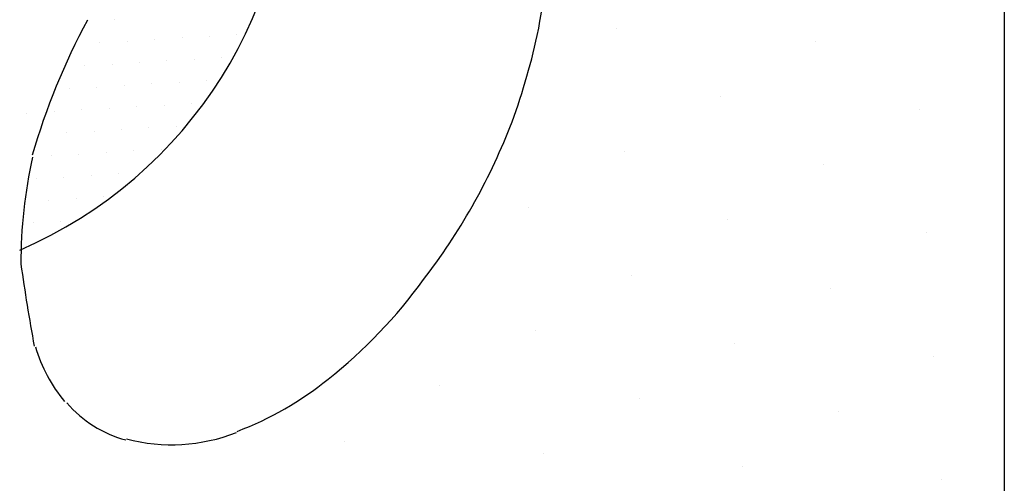
# Model space of a CAD drawing. Extents: x 0 to 215, y 0 to 66.
# Drawn here: x 9 to 10, y 7 to 8 of the extents above; entities that cross this region are included whole.
import ezdxf

# ---------------------------------------------------------------- set-up
doc = ezdxf.new("R2010")
doc.units = 0
doc.layers.get('0').update_dxf_attribs({"linetype": 'CONTINUOUS'})
for name, color, linetype in [('A1', 7, 'CONTINUOUS'), ('A2', 254, 'CONTINUOUS'), ('A3', 252, 'CONTINUOUS')]:
    doc.layers.add(name, color=color, linetype=linetype)

# ---------------------------------------------------------------- blocks, each defined once
blk = doc.blocks.new('*X')
at = {"color": 0}
for p, q in [((1.955127018922192, 6.613620667976083), (1.955127018922192, 6.613620667976083)), ((2.094630194395247, 6.621994080239555), (2.094630194395247, 6.621994080239555)), ((4.645310765173708, 6.57908573777248), (4.645310765173708, 6.57908573777248)), ((2.017627018922192, 6.505367492503028), (2.017627018922192, 6.505367492503028)), ((2.157130194395247, 6.5137409047665), (2.157130194395247, 6.5137409047665)), ((2.296633369868302, 6.522114317029973), (2.296633369868302, 6.522114317029973)), ((2.436136545341357, 6.530487729293445), (2.436136545341357, 6.530487729293445)), ((2.575639720814412, 6.538861141556918), (2.575639720814412, 6.538861141556918)), ((2.715142896287467, 6.547234553820391), (2.715142896287467, 6.547234553820391)), ((5.657269699616828, 6.513821448143734), (5.657269699616828, 6.513821448143734)), ((2.219630194395247, 6.405487729293445), (2.219630194395247, 6.405487729293445)), ((2.359133369868302, 6.413861141556918), (2.359133369868302, 6.413861141556918)), ((2.498636545341357, 6.42223455382039), (2.498636545341357, 6.42223455382039)), ((2.638139720814412, 6.430607966083863), (2.638139720814412, 6.430607966083863)), ((1.940623843449137, 6.388740904766502), (1.940623843449137, 6.388740904766502)), ((2.080127018922192, 6.397114317029973), (2.080127018922192, 6.397114317029973)), ((2.421633369868302, 6.305607966083863), (2.421633369868302, 6.305607966083863)), ((2.561136545341357, 6.313981378347335), (2.561136545341357, 6.313981378347335)), ((1.863620667976083, 6.272114317029974), (1.863620667976083, 6.272114317029974)), ((2.003123843449137, 6.280487729293447), (2.003123843449137, 6.280487729293447)), ((2.142627018922192, 6.288861141556918), (2.142627018922192, 6.288861141556918)), ((2.282130194395247, 6.29723455382039), (2.282130194395247, 6.29723455382039)), ((5.170130409988081, 6.232571448143734), (5.170130409988081, 6.232571448143734)), ((1.786617492503028, 6.155487729293446), (1.786617492503028, 6.155487729293446)), ((1.926120667976083, 6.163861141556919), (1.926120667976083, 6.163861141556919)), ((2.065623843449137, 6.172234553820392), (2.065623843449137, 6.172234553820392)), ((2.205127018922192, 6.180607966083863), (2.205127018922192, 6.180607966083863)), ((2.344630194395247, 6.188981378347335), (2.344630194395247, 6.188981378347335)), ((2.484133369868302, 6.197354790610808), (2.484133369868302, 6.197354790610808)), ((6.182089344431202, 6.167307158514987), (6.182089344431202, 6.167307158514987)), ((1.647114317029975, 6.147114317029974), (1.647114317029975, 6.147114317029974)), ((1.988620667976083, 6.055607966083864), (1.988620667976083, 6.055607966083864)), ((2.128123843449137, 6.063981378347337), (2.128123843449137, 6.063981378347337)), ((2.267627018922192, 6.072354790610808), (2.267627018922192, 6.072354790610808)), ((2.407130194395247, 6.08072820287428), (2.407130194395247, 6.08072820287428)), ((1.709614317029973, 6.03886114155692), (1.709614317029973, 6.03886114155692)), ((1.849117492503028, 6.047234553820391), (1.849117492503028, 6.047234553820391)), ((2.190623843449137, 5.955728202874282), (2.190623843449137, 5.955728202874282)), ((2.330127018922192, 5.964101615137753), (2.330127018922192, 5.964101615137753)), ((1.772114317029973, 5.930607966083865), (1.772114317029973, 5.930607966083865)), ((1.911617492503028, 5.938981378347336), (1.911617492503028, 5.938981378347336)), ((2.051120667976083, 5.947354790610809), (2.051120667976083, 5.947354790610809)), ((4.682991120359334, 5.951321448143734), (4.682991120359334, 5.951321448143734)), ((5.694950054802455, 5.886057158514987), (5.694950054802455, 5.886057158514987)), ((1.695111141556918, 5.813981378347338), (1.695111141556918, 5.813981378347338)), ((1.834614317029973, 5.82235479061081), (1.834614317029973, 5.82235479061081)), ((1.974117492503028, 5.830728202874281), (1.974117492503028, 5.830728202874281)), ((2.113620667976083, 5.839101615137753), (2.113620667976083, 5.839101615137753)), ((1.757611141556918, 5.705728202874282), (1.757611141556918, 5.705728202874282)), ((1.897114317029973, 5.714101615137754), (1.897114317029973, 5.714101615137754)), ((2.036617492503028, 5.722475027401225), (2.036617492503028, 5.722475027401225)), ((4.195851830730588, 5.670071448143734), (4.195851830730588, 5.670071448143734)), ((5.207810765173709, 5.604807158514987), (5.207810765173709, 5.604807158514987)), ((1.680607966083864, 5.589101615137755), (1.680607966083864, 5.589101615137755)), ((1.820111141556918, 5.597475027401227), (1.820111141556918, 5.597475027401227)), ((6.219769699616828, 5.53954286888624), (6.219769699616828, 5.53954286888624)), ((4.720671475544962, 5.323557158514987), (4.720671475544962, 5.323557158514987)), ((5.732630409988081, 5.25829286888624), (5.732630409988081, 5.25829286888624)), ((4.233532185916215, 5.042307158514987), (4.233532185916215, 5.042307158514987)), ((5.245491120359334, 4.97704286888624), (5.245491120359334, 4.97704286888624)), ((6.257450054802455, 4.911778579257494), (6.257450054802455, 4.911778579257494)), ((3.746392896287468, 4.761057158514987), (3.746392896287468, 4.761057158514987)), ((4.758351830730588, 4.69579286888624), (4.758351830730588, 4.69579286888624)), ((5.770310765173709, 4.630528579257494), (5.770310765173709, 4.630528579257494)), ((3.259253606658722, 4.479807158514987), (3.259253606658722, 4.479807158514987)), ((4.271212541101841, 4.41454286888624), (4.271212541101841, 4.41454286888624)), ((5.283171475544962, 4.349278579257494), (5.283171475544962, 4.349278579257494)), ((6.295130409988081, 4.284014289628747), (6.295130409988081, 4.284014289628747))]:
    blk.add_line(p, q, dxfattribs=at)

msp = doc.modelspace()

# ---------------------------------------------------------------- linework, layer by layer
at = {"layer": 'A1', "color": 0}
msp.add_line((9.680269930625167, 7.978807638635394), (9.680269930625167, 7.315706545278188), dxfattribs=at)
at = {"layer": 'A2', "color": 0}
for centre, radius, start, end in [((9.188298149547217, 7.605891185703153), 0.1894997989047845, 293.3076139516466, 2.387795765788562), ((9.318303520231847, 7.557015376986388), 0.1676951626960396, 348.2372000689797, 4.892902285176483), ((9.554475571277795, 7.388548437938238), 0.2978648654876259, 151.8067489114154, 163.7235831254351), ((9.206334053221871, 7.583597940786551), 0.2827504874545855, 339.3413005344963, 347.5891156551268), ((9.225554640843113, 7.580455781381434), 0.2636852310443029, 322.35489088217, 338.5066835518472), ((9.468487981439152, 7.426436399753213), 0.2047052694490044, 167.3486241575021, 180.1503648282315), ((10.13607030174136, 7.549731971715776), 0.881032899380321, 188.0799112591614, 190.371436935512), ((9.264060139508114, 7.542032474107493), 0.2098421437954955, 308.2159482346872, 324.2408523311481), ((9.334083298402904, 7.410074971329553), 0.06698887527322399, 196.6846843178957, 219.3045492659369), ((9.306537857473897, 7.484490022803705), 0.1383719119253036, 290.6608297710725, 309.1365610977282), ((9.32160867599032, 7.400396951483801), 0.05083279781511818, 220.9451903325762, 254.7326506909714), ((9.32766770022305, 7.424482158538563), 0.0751274586598038, 255.2197358852003, 291.4015257639215)]:
    msp.add_arc(centre, radius, start, end, dxfattribs=at)

# ---------------------------------------------------------------- block references
at = {"layer": 'A3', "color": 0, "xscale": 0.08333333333330001, "yscale": 0.08333333333330001, "zscale": 0.08333333333330001}
msp.add_blockref('*X', (9.129035657326616, 6.977572980858572), dxfattribs=at)
msp.add_blockref('*X', (9.129035657326616, 6.977572980858572), dxfattribs=at)
msp.add_blockref('*X', (9.129035657326616, 6.977572980858572), dxfattribs=at)
msp.add_blockref('*X', (9.129035657326616, 6.977572980858572), dxfattribs=at)
msp.add_blockref('*X', (9.129035657326616, 6.977572980858572), dxfattribs=at)
msp.add_blockref('*X', (9.129035657326616, 6.977572980858572), dxfattribs=at)
msp.add_blockref('*X', (9.129035657326616, 6.977572980858572), dxfattribs=at)
msp.add_blockref('*X', (9.129035657326616, 6.977572980858572), dxfattribs=at)
msp.add_blockref('*X', (9.129035657326616, 6.977572980858572), dxfattribs=at)
msp.add_blockref('*X', (9.129035657326616, 6.977572980858572), dxfattribs=at)
msp.add_blockref('*X', (9.129035657326616, 6.977572980858572), dxfattribs=at)
msp.add_blockref('*X', (9.129035657326616, 6.977572980858572), dxfattribs=at)
msp.add_blockref('*X', (9.129035657326616, 6.977572980858572), dxfattribs=at)
msp.add_blockref('*X', (9.129035657326616, 6.977572980858572), dxfattribs=at)
msp.add_blockref('*X', (9.129035657326616, 6.977572980858572), dxfattribs=at)
msp.add_blockref('*X', (9.129035657326616, 6.977572980858572), dxfattribs=at)
msp.add_blockref('*X', (9.129035657326616, 6.977572980858572), dxfattribs=at)
msp.add_blockref('*X', (9.129035657326616, 6.977572980858572), dxfattribs=at)
msp.add_blockref('*X', (9.129035657326616, 6.977572980858572), dxfattribs=at)
msp.add_blockref('*X', (9.129035657326616, 6.977572980858572), dxfattribs=at)
msp.add_blockref('*X', (9.129035657326616, 6.977572980858572), dxfattribs=at)
msp.add_blockref('*X', (9.129035657326616, 6.977572980858572), dxfattribs=at)
msp.add_blockref('*X', (9.129035657326616, 6.977572980858572), dxfattribs=at)
msp.add_blockref('*X', (9.129035657326616, 6.977572980858572), dxfattribs=at)
msp.add_blockref('*X', (9.129035657326616, 6.977572980858572), dxfattribs=at)
msp.add_blockref('*X', (9.129035657326616, 6.977572980858572), dxfattribs=at)
msp.add_blockref('*X', (9.129035657326616, 6.977572980858572), dxfattribs=at)
msp.add_blockref('*X', (9.129035657326616, 6.977572980858572), dxfattribs=at)
msp.add_blockref('*X', (9.129035657326616, 6.977572980858572), dxfattribs=at)
msp.add_blockref('*X', (9.129035657326616, 6.977572980858572), dxfattribs=at)
msp.add_blockref('*X', (9.129035657326616, 6.977572980858572), dxfattribs=at)
msp.add_blockref('*X', (9.129035657326616, 6.977572980858572), dxfattribs=at)
msp.add_blockref('*X', (9.129035657326616, 6.977572980858572), dxfattribs=at)
msp.add_blockref('*X', (9.129035657326616, 6.977572980858572), dxfattribs=at)
msp.add_blockref('*X', (9.129035657326616, 6.977572980858572), dxfattribs=at)
msp.add_blockref('*X', (9.129035657326616, 6.977572980858572), dxfattribs=at)
msp.add_blockref('*X', (9.129035657326616, 6.977572980858572), dxfattribs=at)
msp.add_blockref('*X', (9.129035657326616, 6.977572980858572), dxfattribs=at)
msp.add_blockref('*X', (9.129035657326616, 6.977572980858572), dxfattribs=at)
msp.add_blockref('*X', (9.129035657326616, 6.977572980858572), dxfattribs=at)
msp.add_blockref('*X', (9.129035657326616, 6.977572980858572), dxfattribs=at)
msp.add_blockref('*X', (9.129035657326616, 6.977572980858572), dxfattribs=at)
msp.add_blockref('*X', (9.129035657326616, 6.977572980858572), dxfattribs=at)
msp.add_blockref('*X', (9.129035657326616, 6.977572980858572), dxfattribs=at)
msp.add_blockref('*X', (9.129035657326616, 6.977572980858572), dxfattribs=at)
msp.add_blockref('*X', (9.129035657326616, 6.977572980858572), dxfattribs=at)
msp.add_blockref('*X', (9.129035657326616, 6.977572980858572), dxfattribs=at)
msp.add_blockref('*X', (9.129035657326616, 6.977572980858572), dxfattribs=at)
msp.add_blockref('*X', (9.129035657326616, 6.977572980858572), dxfattribs=at)
msp.add_blockref('*X', (9.129035657326616, 6.977572980858572), dxfattribs=at)
msp.add_blockref('*X', (9.129035657326616, 6.977572980858572), dxfattribs=at)
msp.add_blockref('*X', (9.129035657326616, 6.977572980858572), dxfattribs=at)
msp.add_blockref('*X', (9.129035657326616, 6.977572980858572), dxfattribs=at)
msp.add_blockref('*X', (9.129035657326616, 6.977572980858572), dxfattribs=at)
msp.add_blockref('*X', (9.129035657326616, 6.977572980858572), dxfattribs=at)
msp.add_blockref('*X', (9.129035657326616, 6.977572980858572), dxfattribs=at)

doc.saveas('drawing.dxf')
